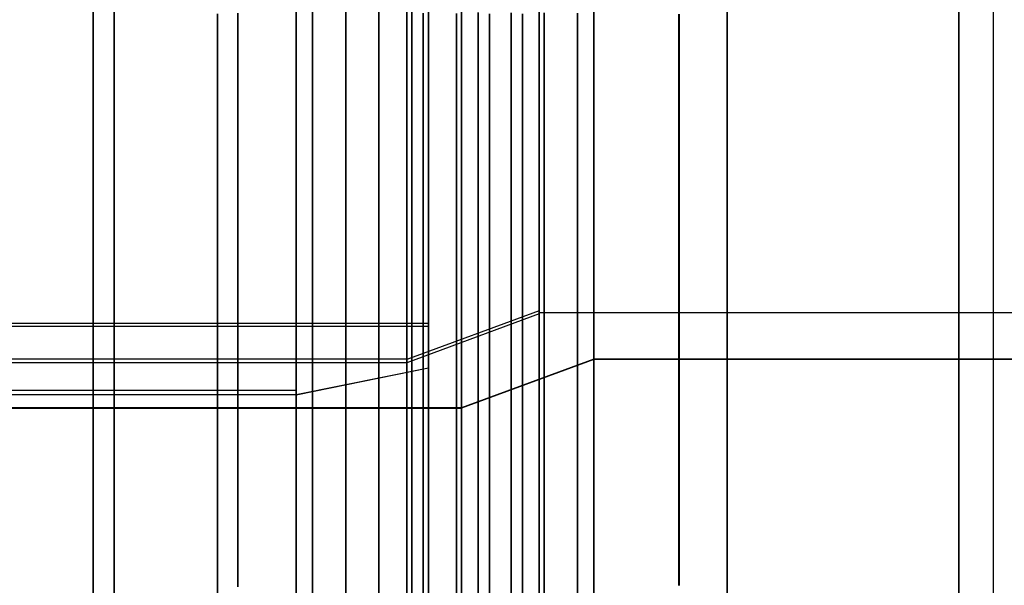
# Model space of a CAD drawing. Units: millimetres. Extents: x 4863 to 5458, y -72 to 778.
# Drawn here: x 4995 to 5010, y -61 to -53 of the extents above; entities that cross this region are included whole.
import ezdxf

# ---------------------------------------------------------------- set-up
doc = ezdxf.new("R2010")
doc.units = ezdxf.units.MM
doc.layers.get('0').update_dxf_attribs({"color": 8, "linetype": 'CONTINUOUS'})

# ---------------------------------------------------------------- blocks, each defined once
blk = doc.blocks.new('sgBrepBlock__302765024')
at = {"color": 0}
for p, q in [((5001.5, -55.945, 443.072), (5001.5, -55.945, 442.554)), ((5001.5, -55.945, 418.446), (5001.5, -55.945, 417.928)), ((5001.5, -61.026, 440.43), (5001.5, -60.228, 440.43)), ((5001.5, -61.026, 420.57), (5001.5, -60.228, 420.57))]:
    blk.add_line(p, q, dxfattribs=at)
for points in [[(5001.5, -52.236, 417.506), (5001.5, -53.036, 417.506), (5001.5, -53.835, 417.555), (5001.5, -54.63, 417.654), (5001.5, -55.417, 417.801), (5001.5, -56.194, 417.996), (5001.5, -56.957, 418.239), (5001.5, -57.703, 418.528), (5001.5, -58.431, 418.863), (5001.5, -59.136, 419.242), (5001.5, -59.817, 419.663), (5001.5, -60.47, 420.126), (5001.5, -61.094, 420.628), (5001.5, -61.686, 421.167)], [(5001.5, -61.686, 439.833), (5001.5, -61.094, 440.372), (5001.5, -60.47, 440.874), (5001.5, -59.817, 441.337), (5001.5, -59.136, 441.758), (5001.5, -58.431, 442.137), (5001.5, -57.703, 442.472), (5001.5, -56.957, 442.761), (5001.5, -56.194, 443.004), (5001.5, -55.417, 443.199), (5001.5, -54.63, 443.346), (5001.5, -53.835, 443.445), (5001.5, -53.036, 443.494), (5001.5, -52.236, 443.494)], [(5001.5, -61.338, 421.526), (5001.5, -60.769, 421.007), (5001.5, -60.169, 420.525), (5001.5, -59.541, 420.08), (5001.5, -58.886, 419.675), (5001.5, -58.208, 419.31), (5001.5, -57.508, 418.989), (5001.5, -56.79, 418.711), (5001.5, -56.057, 418.477), (5001.5, -55.31, 418.289), (5001.5, -54.553, 418.148), (5001.5, -53.789, 418.053), (5001.5, -53.021, 418.006), (5001.5, -52.251, 418.006)], [(5001.5, -52.251, 442.994), (5001.5, -53.021, 442.994), (5001.5, -53.789, 442.947), (5001.5, -54.553, 442.852), (5001.5, -55.31, 442.711), (5001.5, -56.057, 442.523), (5001.5, -56.79, 442.289), (5001.5, -57.508, 442.011), (5001.5, -58.208, 441.69), (5001.5, -58.886, 441.325), (5001.5, -59.541, 440.92), (5001.5, -60.169, 440.475), (5001.5, -60.769, 439.993), (5001.5, -61.338, 439.474)]]:
    blk.add_polyline3d(points, dxfattribs=at)
blk = doc.blocks.new('sgBrepBlock__302765472')
at = {"color": 0}
blk.add_line((5001.5, -57.903, 442.385), (4999.5, -58.308, 443.3), dxfattribs=at)
for points in [[(4999.5, -61.745, 441.132), (4999.5, -61.073, 441.672), (4999.5, -60.369, 442.17), (4999.5, -59.636, 442.624), (4999.5, -58.876, 443.032), (4999.5, -58.093, 443.393), (4999.5, -57.289, 443.704), (4999.5, -56.467, 443.966), (4999.5, -55.631, 444.176), (4999.5, -54.783, 444.334), (4999.5, -53.928, 444.44), (4999.5, -53.067, 444.493), (4999.5, -52.205, 444.493)], [(4999.75, -51.848, 444.353), (4999.75, -52.733, 444.375), (4999.75, -53.602, 444.341), (4999.75, -54.451, 444.256), (4999.75, -55.276, 444.121), (4999.75, -56.074, 443.942), (4999.75, -56.841, 443.722), (4999.75, -57.576, 443.466), (4999.75, -58.277, 443.176), (4999.75, -58.943, 442.859), (4999.75, -59.574, 442.516), (4999.75, -60.185, 442.142), (4999.75, -60.793, 441.724), (4999.75, -61.394, 441.261)], [(5000.25, -51.863, 444.103), (5000.25, -52.731, 444.125), (5000.25, -53.585, 444.092), (5000.25, -54.418, 444.008), (5000.25, -55.229, 443.876), (5000.25, -56.012, 443.7), (5000.25, -56.766, 443.484), (5000.25, -57.487, 443.232), (5000.25, -58.176, 442.948), (5000.25, -58.83, 442.636), (5000.25, -59.449, 442.3), (5000.25, -60.049, 441.932), (5000.25, -60.646, 441.522), (5000.25, -61.237, 441.067)], [(5000.75, -51.877, 443.853), (5000.75, -52.729, 443.875), (5000.75, -53.567, 443.843), (5000.75, -54.386, 443.76), (5000.75, -55.181, 443.631), (5000.75, -55.95, 443.458), (5000.75, -56.69, 443.246), (5000.75, -57.398, 442.998), (5000.75, -58.074, 442.72), (5000.75, -58.716, 442.413), (5000.75, -59.324, 442.083), (5000.75, -59.913, 441.722), (5000.75, -60.499, 441.319), (5000.75, -61.079, 440.874), (5000.75, -61.647, 440.384)], [(5001.25, -51.891, 443.604), (5001.25, -52.728, 443.625), (5001.25, -53.55, 443.593), (5001.25, -54.353, 443.512), (5001.25, -55.133, 443.385), (5001.25, -55.888, 443.216), (5001.25, -56.614, 443.008), (5001.25, -57.309, 442.765), (5001.25, -57.973, 442.491), (5001.25, -58.602, 442.19), (5001.25, -59.199, 441.867), (5001.25, -59.777, 441.512), (5001.25, -60.352, 441.117), (5001.25, -60.921, 440.68), (5001.25, -61.479, 440.199)], [(5001.5, -61.686, 439.833), (5001.5, -61.094, 440.372), (5001.5, -60.47, 440.874), (5001.5, -59.817, 441.337), (5001.5, -59.136, 441.758), (5001.5, -58.431, 442.137), (5001.5, -57.703, 442.472), (5001.5, -56.957, 442.761), (5001.5, -56.194, 443.004), (5001.5, -55.417, 443.199), (5001.5, -54.63, 443.346), (5001.5, -53.835, 443.445), (5001.5, -53.036, 443.494), (5001.5, -52.236, 443.494)]]:
    blk.add_polyline3d(points, dxfattribs=at)
blk = doc.blocks.new('sgBrepBlock__302765920')
at = {"color": 0}
blk.add_line((5001.5, -57.906, 418.616), (4999.5, -58.311, 417.702), dxfattribs=at)
for points in [[(4999.5, -52.205, 416.507), (4999.5, -53.067, 416.507), (4999.5, -53.928, 416.56), (4999.5, -54.783, 416.666), (4999.5, -55.631, 416.824), (4999.5, -56.467, 417.034), (4999.5, -57.289, 417.296), (4999.5, -58.093, 417.607), (4999.5, -58.876, 417.968), (4999.5, -59.636, 418.376), (4999.5, -60.369, 418.83), (4999.5, -61.073, 419.328), (4999.5, -61.745, 419.868)], [(4999.75, -61.394, 419.739), (4999.75, -60.793, 419.276), (4999.75, -60.185, 418.858), (4999.75, -59.574, 418.484), (4999.75, -58.943, 418.141), (4999.75, -58.277, 417.824), (4999.75, -57.576, 417.534), (4999.75, -56.841, 417.278), (4999.75, -56.074, 417.058), (4999.75, -55.276, 416.879), (4999.75, -54.451, 416.744), (4999.75, -53.602, 416.659), (4999.75, -52.733, 416.625), (4999.75, -51.848, 416.647)], [(5000.25, -61.237, 419.933), (5000.25, -60.646, 419.478), (5000.25, -60.049, 419.068), (5000.25, -59.449, 418.7), (5000.25, -58.83, 418.364), (5000.25, -58.176, 418.052), (5000.25, -57.487, 417.768), (5000.25, -56.766, 417.516), (5000.25, -56.012, 417.3), (5000.25, -55.229, 417.124), (5000.25, -54.418, 416.992), (5000.25, -53.585, 416.908), (5000.25, -52.731, 416.875), (5000.25, -51.863, 416.897)], [(5000.75, -61.647, 420.616), (5000.75, -61.079, 420.126), (5000.75, -60.499, 419.681), (5000.75, -59.913, 419.278), (5000.75, -59.324, 418.917), (5000.75, -58.716, 418.587), (5000.75, -58.074, 418.28), (5000.75, -57.398, 418.002), (5000.75, -56.69, 417.754), (5000.75, -55.95, 417.542), (5000.75, -55.181, 417.369), (5000.75, -54.386, 417.24), (5000.75, -53.567, 417.157), (5000.75, -52.729, 417.125), (5000.75, -51.877, 417.147)], [(5001.25, -61.479, 420.801), (5001.25, -60.921, 420.32), (5001.25, -60.352, 419.883), (5001.25, -59.777, 419.488), (5001.25, -59.199, 419.133), (5001.25, -58.602, 418.81), (5001.25, -57.973, 418.509), (5001.25, -57.309, 418.235), (5001.25, -56.614, 417.992), (5001.25, -55.888, 417.784), (5001.25, -55.133, 417.615), (5001.25, -54.353, 417.488), (5001.25, -53.55, 417.407), (5001.25, -52.728, 417.375), (5001.25, -51.891, 417.396)], [(5001.5, -52.236, 417.506), (5001.5, -53.036, 417.506), (5001.5, -53.835, 417.555), (5001.5, -54.63, 417.654), (5001.5, -55.417, 417.801), (5001.5, -56.194, 417.996), (5001.5, -56.957, 418.239), (5001.5, -57.703, 418.528), (5001.5, -58.431, 418.863), (5001.5, -59.136, 419.242), (5001.5, -59.817, 419.663), (5001.5, -60.47, 420.126), (5001.5, -61.094, 420.628), (5001.5, -61.686, 421.167)]]:
    blk.add_polyline3d(points, dxfattribs=at)
blk = doc.blocks.new('sgBrepBlock__302767712')
at = {"color": 0}
blk.add_line((4976, -57.222, 442.128), (5001.5, -57.222, 442.128), dxfattribs=at)
for points in [[(5001.5, -52.251, 442.994), (5001.5, -53.021, 442.994), (5001.5, -53.789, 442.947), (5001.5, -54.553, 442.852), (5001.5, -55.31, 442.711), (5001.5, -56.057, 442.523), (5001.5, -56.79, 442.289), (5001.5, -57.508, 442.011), (5001.5, -58.208, 441.69), (5001.5, -58.886, 441.325), (5001.5, -59.541, 440.92), (5001.5, -60.169, 440.475), (5001.5, -60.769, 439.993), (5001.5, -61.338, 439.474)], [(4998.312, -52.549, 443), (4998.312, -53.346, 442.98), (4998.312, -54.152, 442.908), (4998.312, -54.962, 442.782), (4998.312, -55.772, 442.6), (4998.312, -56.574, 442.363), (4998.312, -57.365, 442.071), (4998.312, -58.137, 441.724), (4998.312, -58.886, 441.325), (4998.312, -59.606, 440.876), (4998.312, -60.292, 440.381), (4998.312, -60.941, 439.842), (4998.312, -61.547, 439.266)]]:
    blk.add_polyline3d(points, dxfattribs=at)
blk = doc.blocks.new('sgBrepBlock__302770400')
at = {"color": 0}
blk.add_line((4976, -57.267, 418.889), (5001.5, -57.267, 418.889), dxfattribs=at)
for points in [[(5001.5, -61.338, 421.526), (5001.5, -60.769, 421.007), (5001.5, -60.169, 420.525), (5001.5, -59.541, 420.08), (5001.5, -58.886, 419.675), (5001.5, -58.208, 419.31), (5001.5, -57.508, 418.989), (5001.5, -56.79, 418.711), (5001.5, -56.057, 418.477), (5001.5, -55.31, 418.289), (5001.5, -54.553, 418.148), (5001.5, -53.789, 418.053), (5001.5, -53.021, 418.006), (5001.5, -52.251, 418.006)], [(4998.312, -61.547, 421.734), (4998.312, -60.941, 421.158), (4998.312, -60.292, 420.619), (4998.312, -59.606, 420.124), (4998.312, -58.886, 419.675), (4998.312, -58.137, 419.276), (4998.312, -57.365, 418.929), (4998.312, -56.574, 418.637), (4998.312, -55.772, 418.4), (4998.312, -54.962, 418.218), (4998.312, -54.152, 418.092), (4998.312, -53.346, 418.02), (4998.312, -52.549, 418)]]:
    blk.add_polyline3d(points, dxfattribs=at)
blk = doc.blocks.new('sgBrepBlock__302770848')
at = {"color": 0}
blk.add_line((4999.5, -58.308, 443.3), (4975, -58.308, 443.3), dxfattribs=at)
for points in [[(4996.437, -61.473, 441.358), (4996.437, -60.867, 441.825), (4996.437, -60.253, 442.246), (4996.437, -59.636, 442.624), (4996.437, -59, 442.97), (4996.437, -58.328, 443.291), (4996.437, -57.621, 443.582), (4996.437, -56.879, 443.841), (4996.437, -56.105, 444.063), (4996.437, -55.3, 444.244), (4996.437, -54.467, 444.38), (4996.437, -53.611, 444.466), (4996.437, -52.734, 444.5), (4996.437, -51.841, 444.477)], [(4999.5, -61.745, 441.132), (4999.5, -61.073, 441.672), (4999.5, -60.369, 442.17), (4999.5, -59.636, 442.624), (4999.5, -58.876, 443.032), (4999.5, -58.093, 443.393), (4999.5, -57.289, 443.704), (4999.5, -56.467, 443.966), (4999.5, -55.631, 444.176), (4999.5, -54.783, 444.334), (4999.5, -53.928, 444.44), (4999.5, -53.067, 444.493), (4999.5, -52.205, 444.493)]]:
    blk.add_polyline3d(points, dxfattribs=at)
blk = doc.blocks.new('sgBrepBlock__302771744')
at = {"color": 0}
blk.add_line((4999.5, -58.242, 417.671), (4975, -58.242, 417.671), dxfattribs=at)
for points in [[(4999.5, -52.205, 416.507), (4999.5, -53.067, 416.507), (4999.5, -53.928, 416.56), (4999.5, -54.783, 416.666), (4999.5, -55.631, 416.824), (4999.5, -56.467, 417.034), (4999.5, -57.289, 417.296), (4999.5, -58.093, 417.607), (4999.5, -58.876, 417.968), (4999.5, -59.636, 418.376), (4999.5, -60.369, 418.83), (4999.5, -61.073, 419.328), (4999.5, -61.745, 419.868)], [(4996.437, -51.841, 416.523), (4996.437, -52.734, 416.5), (4996.437, -53.611, 416.534), (4996.437, -54.467, 416.62), (4996.437, -55.3, 416.756), (4996.437, -56.105, 416.937), (4996.437, -56.879, 417.159), (4996.437, -57.621, 417.418), (4996.437, -58.328, 417.709), (4996.437, -59, 418.03), (4996.437, -59.636, 418.376), (4996.437, -60.253, 418.754), (4996.437, -60.867, 419.175), (4996.437, -61.473, 419.642)]]:
    blk.add_polyline3d(points, dxfattribs=at)
blk = doc.blocks.new('sgBrepBlock_COMPOUND_302764800')
at = {"color": 0}
for name in ['sgBrepBlock__302770848', 'sgBrepBlock__302771744', 'sgBrepBlock__302765472', 'sgBrepBlock__302765920', 'sgBrepBlock__302765024', 'sgBrepBlock__302767712', 'sgBrepBlock__302770400']:
    blk.add_blockref(name, (0, 0), dxfattribs=at)
blk = doc.blocks.new('sgBrepBlock__137636336')
at = {"color": 0}
blk.add_line((5020, -57.77, 443.525), (5004, -57.77, 443.525), dxfattribs=at)
for points in [[(5004, -61.745, 441.132), (5004, -61.073, 441.672), (5004, -60.369, 442.17), (5004, -59.636, 442.624), (5004, -58.876, 443.032), (5004, -58.093, 443.393), (5004, -57.289, 443.704), (5004, -56.467, 443.966), (5004, -55.631, 444.176), (5004, -54.783, 444.334), (5004, -53.928, 444.44), (5004, -53.067, 444.493), (5004, -52.205, 444.493)], [(5006.012, -61.342, 441.463), (5006.012, -60.59, 442.021), (5006.012, -59.8, 442.528), (5006.012, -58.977, 442.982), (5006.012, -58.127, 443.378), (5006.012, -57.257, 443.716), (5006.012, -56.371, 443.993), (5006.012, -55.476, 444.209), (5006.012, -54.579, 444.365), (5006.012, -53.685, 444.461), (5006.012, -52.799, 444.499), (5006.012, -51.927, 444.482)], [(5010.035, -61.581, 441.27), (5010.035, -61.014, 441.717), (5010.035, -60.423, 442.135), (5010.035, -59.81, 442.522), (5010.035, -59.177, 442.878), (5010.035, -58.528, 443.2), (5010.035, -57.864, 443.487), (5010.035, -57.189, 443.739), (5010.035, -56.506, 443.955), (5010.035, -55.816, 444.134), (5010.035, -55.124, 444.277), (5010.035, -54.431, 444.384), (5010.035, -53.741, 444.456), (5010.035, -53.055, 444.494), (5010.035, -52.377, 444.498)]]:
    blk.add_polyline3d(points, dxfattribs=at)
blk = doc.blocks.new('sgBrepBlock__137636784')
at = {"color": 0}
blk.add_line((5004, -57.77, 443.525), (5002, -58.503, 445.385), dxfattribs=at)
for points in [[(5004, -61.745, 441.132), (5004, -61.073, 441.672), (5004, -60.369, 442.17), (5004, -59.636, 442.624), (5004, -58.876, 443.032), (5004, -58.093, 443.393), (5004, -57.289, 443.704), (5004, -56.467, 443.966), (5004, -55.631, 444.176), (5004, -54.783, 444.334), (5004, -53.928, 444.44), (5004, -53.067, 444.493), (5004, -52.205, 444.493)], [(5002, -61.474, 443.838), (5002, -60.636, 444.356), (5002, -59.768, 444.823), (5002, -58.873, 445.234), (5002, -57.954, 445.59), (5002, -57.015, 445.889), (5002, -56.059, 446.13), (5002, -55.09, 446.311), (5002, -54.112, 446.432), (5002, -53.129, 446.492), (5002, -52.143, 446.492)], [(5002.25, -52.526, 446.25), (5002.25, -53.53, 446.225), (5002.25, -54.546, 446.134), (5002.25, -55.567, 445.975), (5002.25, -56.587, 445.746), (5002.25, -57.598, 445.448), (5002.25, -58.594, 445.08), (5002.25, -59.567, 444.643), (5002.25, -60.511, 444.14), (5002.25, -61.418, 443.574)], [(5002.75, -52.53, 445.75), (5002.75, -53.502, 445.725), (5002.75, -54.485, 445.637), (5002.75, -55.474, 445.484), (5002.75, -56.461, 445.262), (5002.75, -57.441, 444.973), (5002.75, -58.405, 444.617), (5002.75, -59.347, 444.194), (5002.75, -60.261, 443.707), (5002.75, -61.139, 443.159), (5002.75, -61.977, 442.555)], [(5003.25, -52.533, 445.25), (5003.25, -53.473, 445.226), (5003.25, -54.425, 445.141), (5003.25, -55.381, 444.992), (5003.25, -56.336, 444.778), (5003.25, -57.283, 444.499), (5003.25, -58.216, 444.154), (5003.25, -59.127, 443.745), (5003.25, -60.011, 443.274), (5003.25, -60.861, 442.744), (5003.25, -61.671, 442.159)], [(5003.75, -52.537, 444.75), (5003.75, -53.445, 444.727), (5003.75, -54.364, 444.645), (5003.75, -55.288, 444.501), (5003.75, -56.211, 444.294), (5003.75, -57.126, 444.024), (5003.75, -58.027, 443.691), (5003.75, -58.907, 443.296), (5003.75, -59.761, 442.841), (5003.75, -60.582, 442.329), (5003.75, -61.364, 441.764)]]:
    blk.add_polyline3d(points, dxfattribs=at)
blk = doc.blocks.new('sgBrepBlock__137637232')
at = {"color": 0}
blk.add_line((5002, -58.503, 445.385), (4988, -58.503, 445.385), dxfattribs=at)
for points in [[(5002, -61.474, 443.838), (5002, -60.636, 444.356), (5002, -59.768, 444.823), (5002, -58.873, 445.234), (5002, -57.954, 445.59), (5002, -57.015, 445.889), (5002, -56.059, 446.13), (5002, -55.09, 446.311), (5002, -54.112, 446.432), (5002, -53.129, 446.492), (5002, -52.143, 446.492)], [(4996.75, -61.558, 443.782), (4996.75, -60.636, 444.356), (4996.75, -59.677, 444.867), (4996.75, -58.689, 445.311), (4996.75, -57.677, 445.685), (4996.75, -56.65, 445.988), (4996.75, -55.614, 446.22), (4996.75, -54.576, 446.382), (4996.75, -53.544, 446.474), (4996.75, -52.524, 446.5)], [(5000.25, -61.558, 443.782), (5000.25, -60.636, 444.356), (5000.25, -59.677, 444.867), (5000.25, -58.689, 445.311), (5000.25, -57.677, 445.685), (5000.25, -56.65, 445.988), (5000.25, -55.614, 446.22), (5000.25, -54.576, 446.382), (5000.25, -53.544, 446.474), (5000.25, -52.524, 446.5)]]:
    blk.add_polyline3d(points, dxfattribs=at)
blk = doc.blocks.new('sgBrepBlock__137643728')
at = {"color": 0}
blk.add_line((5020, -57.068, 441.652), (5003.172, -57.068, 441.652), dxfattribs=at)
for points in [[(5003.172, -61.504, 438.584), (5003.172, -60.99, 439.115), (5003.172, -60.443, 439.613), (5003.172, -59.868, 440.076), (5003.172, -59.264, 440.503), (5003.172, -58.636, 440.892), (5003.172, -57.985, 441.242), (5003.172, -57.313, 441.551), (5003.172, -56.624, 441.818), (5003.172, -55.92, 442.042), (5003.172, -55.203, 442.222), (5003.172, -54.477, 442.358), (5003.172, -53.743, 442.449), (5003.172, -53.006, 442.494), (5003.172, -52.266, 442.494)], [(5005.284, -61.191, 438.915), (5005.284, -60.609, 439.469), (5005.284, -59.986, 439.986), (5005.284, -59.327, 440.461), (5005.284, -58.636, 440.892), (5005.284, -57.917, 441.275), (5005.284, -57.176, 441.608), (5005.284, -56.417, 441.889), (5005.284, -55.646, 442.116), (5005.284, -54.869, 442.29), (5005.284, -54.091, 442.411), (5005.284, -53.317, 442.481), (5005.284, -52.552, 442.5)], [(5009.51, -61.327, 438.775), (5009.51, -60.843, 439.255), (5009.51, -60.329, 439.709), (5009.51, -59.788, 440.136), (5009.51, -59.221, 440.532), (5009.51, -58.631, 440.895), (5009.51, -58.021, 441.224), (5009.51, -57.394, 441.517), (5009.51, -56.753, 441.772), (5009.51, -56.103, 441.988), (5009.51, -55.445, 442.167), (5009.51, -54.784, 442.306), (5009.51, -54.122, 442.408), (5009.51, -53.463, 442.471), (5009.51, -52.81, 442.499), (5009.51, -52.166, 442.491)]]:
    blk.add_polyline3d(points, dxfattribs=at)
blk = doc.blocks.new('sgBrepBlock__137644176')
at = {"color": 0}
blk.add_line((5003.172, -57.038, 419.337), (5001.172, -57.772, 417.476), dxfattribs=at)
for points in [[(5001.172, -52.205, 416.507), (5001.172, -53.067, 416.507), (5001.172, -53.928, 416.56), (5001.172, -54.783, 416.666), (5001.172, -55.631, 416.824), (5001.172, -56.467, 417.034), (5001.172, -57.289, 417.296), (5001.172, -58.093, 417.607), (5001.172, -58.876, 417.968), (5001.172, -59.636, 418.376), (5001.172, -60.369, 418.83), (5001.172, -61.073, 419.328), (5001.172, -61.745, 419.868)], [(5001.422, -61.771, 420.223), (5001.422, -61.058, 419.631), (5001.422, -60.303, 419.086), (5001.422, -59.511, 418.592), (5001.422, -58.687, 418.153), (5001.422, -57.838, 417.772), (5001.422, -56.968, 417.45), (5001.422, -56.085, 417.19), (5001.422, -55.195, 416.99), (5001.422, -54.303, 416.851), (5001.422, -53.417, 416.772), (5001.422, -52.54, 416.75)], [(5001.922, -61.439, 420.597), (5001.922, -60.752, 420.026), (5001.922, -60.024, 419.501), (5001.922, -59.261, 419.025), (5001.922, -58.467, 418.602), (5001.922, -57.648, 418.235), (5001.922, -56.811, 417.925), (5001.922, -55.96, 417.674), (5001.922, -55.102, 417.481), (5001.922, -54.243, 417.348), (5001.922, -53.388, 417.271), (5001.922, -52.544, 417.25)], [(5002.422, -61.726, 421.559), (5002.422, -61.107, 420.971), (5002.422, -60.446, 420.422), (5002.422, -59.745, 419.916), (5002.422, -59.011, 419.458), (5002.422, -58.247, 419.051), (5002.422, -57.459, 418.698), (5002.422, -56.653, 418.399), (5002.422, -55.834, 418.158), (5002.422, -55.009, 417.973), (5002.422, -54.182, 417.844), (5002.422, -53.36, 417.771), (5002.422, -52.547, 417.75)], [(5002.922, -61.369, 421.91), (5002.922, -60.775, 421.344), (5002.922, -60.139, 420.817), (5002.922, -59.467, 420.331), (5002.922, -58.761, 419.891), (5002.922, -58.027, 419.5), (5002.922, -57.27, 419.16), (5002.922, -56.496, 418.874), (5002.922, -55.709, 418.642), (5002.922, -54.916, 418.464), (5002.922, -54.121, 418.34), (5002.922, -53.331, 418.27), (5002.922, -52.55, 418.25)], [(5003.172, -52.266, 418.506), (5003.172, -53.006, 418.506), (5003.172, -53.743, 418.551), (5003.172, -54.477, 418.642), (5003.172, -55.203, 418.778), (5003.172, -55.92, 418.958), (5003.172, -56.624, 419.182), (5003.172, -57.313, 419.449), (5003.172, -57.985, 419.758), (5003.172, -58.636, 420.108), (5003.172, -59.264, 420.497), (5003.172, -59.868, 420.924), (5003.172, -60.443, 421.387), (5003.172, -60.99, 421.885), (5003.172, -61.504, 422.416)]]:
    blk.add_polyline3d(points, dxfattribs=at)
blk = doc.blocks.new('sgBrepBlock__137644624')
at = {"color": 0}
blk.add_line((5001.172, -57.823, 417.496), (4980.74, -57.823, 417.496), dxfattribs=at)
for points in [[(4998.618, -52.538, 416.5), (4998.618, -53.431, 416.523), (4998.618, -54.334, 416.603), (4998.618, -55.241, 416.745), (4998.618, -56.148, 416.948), (4998.618, -57.047, 417.213), (4998.618, -57.932, 417.54), (4998.618, -58.797, 417.929), (4998.618, -59.636, 418.376), (4998.618, -60.442, 418.878), (4998.618, -61.211, 419.434)], [(5001.172, -52.205, 416.507), (5001.172, -53.067, 416.507), (5001.172, -53.928, 416.56), (5001.172, -54.783, 416.666), (5001.172, -55.631, 416.824), (5001.172, -56.467, 417.034), (5001.172, -57.289, 417.296), (5001.172, -58.093, 417.607), (5001.172, -58.876, 417.968), (5001.172, -59.636, 418.376), (5001.172, -60.369, 418.83), (5001.172, -61.073, 419.328), (5001.172, -61.745, 419.868)]]:
    blk.add_polyline3d(points, dxfattribs=at)
blk = doc.blocks.new('sgBrepBlock__137648656')
at = {"color": 0}
blk.add_line((5020, -57.772, 417.476), (5004, -57.772, 417.476), dxfattribs=at)
for points in [[(5004, -52.205, 416.507), (5004, -53.067, 416.507), (5004, -53.928, 416.56), (5004, -54.783, 416.666), (5004, -55.631, 416.824), (5004, -56.467, 417.034), (5004, -57.289, 417.296), (5004, -58.093, 417.607), (5004, -58.876, 417.968), (5004, -59.636, 418.376), (5004, -60.369, 418.83), (5004, -61.073, 419.328), (5004, -61.745, 419.868)], [(5006.011, -51.919, 416.518), (5006.011, -52.791, 416.501), (5006.011, -53.677, 416.539), (5006.011, -54.571, 416.634), (5006.011, -55.469, 416.79), (5006.011, -56.364, 417.005), (5006.011, -57.25, 417.282), (5006.011, -58.121, 417.619), (5006.011, -58.971, 418.016), (5006.011, -59.795, 418.469), (5006.011, -60.585, 418.976), (5006.011, -61.338, 419.533)], [(5010.033, -52.375, 416.502), (5010.033, -53.053, 416.506), (5010.033, -53.738, 416.543), (5010.033, -54.429, 416.615), (5010.033, -55.122, 416.722), (5010.033, -55.814, 416.866), (5010.033, -56.504, 417.045), (5010.033, -57.188, 417.261), (5010.033, -57.863, 417.512), (5010.033, -58.526, 417.8), (5010.033, -59.176, 418.121), (5010.033, -59.808, 418.477), (5010.033, -60.422, 418.864), (5010.033, -61.013, 419.283), (5010.033, -61.58, 419.729)]]:
    blk.add_polyline3d(points, dxfattribs=at)
blk = doc.blocks.new('sgBrepBlock__137650000')
at = {"color": 0}
blk.add_line((5001.172, -57.77, 443.525), (4980.74, -57.77, 443.525), dxfattribs=at)
for points in [[(4998.618, -61.211, 441.566), (4998.618, -60.442, 442.122), (4998.618, -59.636, 442.624), (4998.618, -58.797, 443.071), (4998.618, -57.932, 443.46), (4998.618, -57.047, 443.787), (4998.618, -56.148, 444.052), (4998.618, -55.241, 444.255), (4998.618, -54.334, 444.397), (4998.618, -53.431, 444.477), (4998.618, -52.538, 444.5)], [(5001.172, -61.745, 441.132), (5001.172, -61.073, 441.672), (5001.172, -60.369, 442.17), (5001.172, -59.636, 442.624), (5001.172, -58.876, 443.032), (5001.172, -58.093, 443.393), (5001.172, -57.289, 443.704), (5001.172, -56.467, 443.966), (5001.172, -55.631, 444.176), (5001.172, -54.783, 444.334), (5001.172, -53.928, 444.44), (5001.172, -53.067, 444.493), (5001.172, -52.205, 444.493)]]:
    blk.add_polyline3d(points, dxfattribs=at)
blk = doc.blocks.new('sgBrepBlock__137650896')
at = {"color": 0}
blk.add_line((5004, -57.772, 417.476), (5002, -58.506, 415.616), dxfattribs=at)
for points in [[(5002, -52.143, 414.508), (5002, -53.129, 414.508), (5002, -54.112, 414.568), (5002, -55.09, 414.689), (5002, -56.059, 414.87), (5002, -57.015, 415.111), (5002, -57.954, 415.41), (5002, -58.873, 415.766), (5002, -59.768, 416.177), (5002, -60.636, 416.644), (5002, -61.474, 417.162)], [(5002.25, -61.418, 417.426), (5002.25, -60.511, 416.86), (5002.25, -59.567, 416.357), (5002.25, -58.594, 415.92), (5002.25, -57.598, 415.552), (5002.25, -56.587, 415.254), (5002.25, -55.567, 415.025), (5002.25, -54.546, 414.866), (5002.25, -53.53, 414.775), (5002.25, -52.526, 414.75)], [(5002.75, -61.977, 418.445), (5002.75, -61.139, 417.841), (5002.75, -60.261, 417.293), (5002.75, -59.347, 416.806), (5002.75, -58.405, 416.383), (5002.75, -57.441, 416.027), (5002.75, -56.461, 415.738), (5002.75, -55.474, 415.516), (5002.75, -54.485, 415.363), (5002.75, -53.502, 415.275), (5002.75, -52.53, 415.25)], [(5003.25, -61.671, 418.841), (5003.25, -60.861, 418.256), (5003.25, -60.011, 417.726), (5003.25, -59.127, 417.255), (5003.25, -58.216, 416.846), (5003.25, -57.283, 416.501), (5003.25, -56.336, 416.222), (5003.25, -55.381, 416.008), (5003.25, -54.425, 415.859), (5003.25, -53.473, 415.774), (5003.25, -52.533, 415.75)], [(5003.75, -61.364, 419.236), (5003.75, -60.582, 418.671), (5003.75, -59.761, 418.159), (5003.75, -58.907, 417.704), (5003.75, -58.027, 417.309), (5003.75, -57.126, 416.976), (5003.75, -56.211, 416.706), (5003.75, -55.288, 416.499), (5003.75, -54.364, 416.355), (5003.75, -53.445, 416.273), (5003.75, -52.537, 416.25)], [(5004, -52.205, 416.507), (5004, -53.067, 416.507), (5004, -53.928, 416.56), (5004, -54.783, 416.666), (5004, -55.631, 416.824), (5004, -56.467, 417.034), (5004, -57.289, 417.296), (5004, -58.093, 417.607), (5004, -58.876, 417.968), (5004, -59.636, 418.376), (5004, -60.369, 418.83), (5004, -61.073, 419.328), (5004, -61.745, 419.868)]]:
    blk.add_polyline3d(points, dxfattribs=at)
blk = doc.blocks.new('sgBrepBlock__137651792')
at = {"color": 0}
blk.add_line((5003.172, -57.082, 441.646), (5001.172, -57.823, 443.504), dxfattribs=at)
for points in [[(5001.172, -61.745, 441.132), (5001.172, -61.073, 441.672), (5001.172, -60.369, 442.17), (5001.172, -59.636, 442.624), (5001.172, -58.876, 443.032), (5001.172, -58.093, 443.393), (5001.172, -57.289, 443.704), (5001.172, -56.467, 443.966), (5001.172, -55.631, 444.176), (5001.172, -54.783, 444.334), (5001.172, -53.928, 444.44), (5001.172, -53.067, 444.493), (5001.172, -52.205, 444.493)], [(5001.422, -52.54, 444.25), (5001.422, -53.417, 444.228), (5001.422, -54.303, 444.149), (5001.422, -55.195, 444.01), (5001.422, -56.085, 443.81), (5001.422, -56.968, 443.55), (5001.422, -57.838, 443.228), (5001.422, -58.687, 442.847), (5001.422, -59.511, 442.408), (5001.422, -60.303, 441.914), (5001.422, -61.058, 441.369), (5001.422, -61.771, 440.777)], [(5001.922, -52.544, 443.75), (5001.922, -53.388, 443.729), (5001.922, -54.243, 443.652), (5001.922, -55.102, 443.519), (5001.922, -55.96, 443.326), (5001.922, -56.811, 443.075), (5001.922, -57.648, 442.765), (5001.922, -58.467, 442.398), (5001.922, -59.261, 441.975), (5001.922, -60.024, 441.499), (5001.922, -60.752, 440.974), (5001.922, -61.439, 440.403)], [(5002.422, -52.547, 443.25), (5002.422, -53.36, 443.229), (5002.422, -54.182, 443.156), (5002.422, -55.009, 443.027), (5002.422, -55.834, 442.842), (5002.422, -56.653, 442.601), (5002.422, -57.459, 442.302), (5002.422, -58.247, 441.949), (5002.422, -59.011, 441.542), (5002.422, -59.745, 441.084), (5002.422, -60.446, 440.578), (5002.422, -61.107, 440.029), (5002.422, -61.726, 439.441)], [(5002.922, -52.55, 442.75), (5002.922, -53.331, 442.73), (5002.922, -54.121, 442.66), (5002.922, -54.916, 442.536), (5002.922, -55.709, 442.358), (5002.922, -56.496, 442.126), (5002.922, -57.27, 441.84), (5002.922, -58.027, 441.5), (5002.922, -58.761, 441.109), (5002.922, -59.467, 440.669), (5002.922, -60.139, 440.183), (5002.922, -60.775, 439.656), (5002.922, -61.369, 439.09)], [(5003.172, -61.504, 438.584), (5003.172, -60.99, 439.115), (5003.172, -60.443, 439.613), (5003.172, -59.868, 440.076), (5003.172, -59.264, 440.503), (5003.172, -58.636, 440.892), (5003.172, -57.985, 441.242), (5003.172, -57.313, 441.551), (5003.172, -56.624, 441.818), (5003.172, -55.92, 442.042), (5003.172, -55.203, 442.222), (5003.172, -54.477, 442.358), (5003.172, -53.743, 442.449), (5003.172, -53.006, 442.494), (5003.172, -52.266, 442.494)]]:
    blk.add_polyline3d(points, dxfattribs=at)
blk = doc.blocks.new('sgBrepBlock__137653136')
at = {"color": 0}
blk.add_line((5002, -58.515, 415.619), (4988, -58.515, 415.619), dxfattribs=at)
for points in [[(4996.75, -52.524, 414.5), (4996.75, -53.544, 414.526), (4996.75, -54.576, 414.618), (4996.75, -55.614, 414.78), (4996.75, -56.65, 415.012), (4996.75, -57.677, 415.315), (4996.75, -58.689, 415.689), (4996.75, -59.677, 416.133), (4996.75, -60.636, 416.644), (4996.75, -61.558, 417.218)], [(5000.25, -52.524, 414.5), (5000.25, -53.544, 414.526), (5000.25, -54.576, 414.618), (5000.25, -55.614, 414.78), (5000.25, -56.65, 415.012), (5000.25, -57.677, 415.315), (5000.25, -58.689, 415.689), (5000.25, -59.677, 416.133), (5000.25, -60.636, 416.644), (5000.25, -61.558, 417.218)], [(5002, -52.143, 414.508), (5002, -53.129, 414.508), (5002, -54.112, 414.568), (5002, -55.09, 414.689), (5002, -56.059, 414.87), (5002, -57.015, 415.111), (5002, -57.954, 415.41), (5002, -58.873, 415.766), (5002, -59.768, 416.177), (5002, -60.636, 416.644), (5002, -61.474, 417.162)]]:
    blk.add_polyline3d(points, dxfattribs=at)
blk = doc.blocks.new('sgBrepBlock__137654032')
at = {"color": 0}
blk.add_line((5020, -57.068, 419.348), (5003.172, -57.068, 419.348), dxfattribs=at)
for points in [[(5003.172, -52.266, 418.506), (5003.172, -53.006, 418.506), (5003.172, -53.743, 418.551), (5003.172, -54.477, 418.642), (5003.172, -55.203, 418.778), (5003.172, -55.92, 418.958), (5003.172, -56.624, 419.182), (5003.172, -57.313, 419.449), (5003.172, -57.985, 419.758), (5003.172, -58.636, 420.108), (5003.172, -59.264, 420.497), (5003.172, -59.868, 420.924), (5003.172, -60.443, 421.387), (5003.172, -60.99, 421.885), (5003.172, -61.504, 422.416)], [(5005.285, -52.552, 418.5), (5005.285, -53.317, 418.519), (5005.285, -54.091, 418.589), (5005.285, -54.869, 418.71), (5005.285, -55.646, 418.884), (5005.285, -56.417, 419.111), (5005.285, -57.176, 419.392), (5005.285, -57.917, 419.725), (5005.285, -58.636, 420.108), (5005.285, -59.327, 420.539), (5005.285, -59.986, 421.014), (5005.285, -60.609, 421.531), (5005.285, -61.191, 422.085)], [(5009.512, -52.168, 418.509), (5009.512, -52.812, 418.501), (5009.512, -53.465, 418.529), (5009.512, -54.124, 418.593), (5009.512, -54.786, 418.694), (5009.512, -55.447, 418.834), (5009.512, -56.104, 419.012), (5009.512, -56.755, 419.229), (5009.512, -57.395, 419.484), (5009.512, -58.022, 419.777), (5009.512, -58.632, 420.105), (5009.512, -59.222, 420.469), (5009.512, -59.789, 420.865), (5009.512, -60.33, 421.291), (5009.512, -60.844, 421.746), (5009.512, -61.328, 422.226)]]:
    blk.add_polyline3d(points, dxfattribs=at)
blk = doc.blocks.new('sgBrepBlock_COMPOUND_137630736')
at = {"color": 0}
for name in ['sgBrepBlock__137637232', 'sgBrepBlock__137653136', 'sgBrepBlock__137636784', 'sgBrepBlock__137650896', 'sgBrepBlock__137644624', 'sgBrepBlock__137650000', 'sgBrepBlock__137644176', 'sgBrepBlock__137651792', 'sgBrepBlock__137636336', 'sgBrepBlock__137648656', 'sgBrepBlock__137643728', 'sgBrepBlock__137654032']:
    blk.add_blockref(name, (0, 0), dxfattribs=at)

msp = doc.modelspace()

# ---------------------------------------------------------------- block references
at = {"color": 0}
for name in ['sgBrepBlock_COMPOUND_137630736', 'sgBrepBlock_COMPOUND_302764800']:
    msp.add_blockref(name, (0, 0), dxfattribs=at)

doc.saveas('drawing.dxf')
